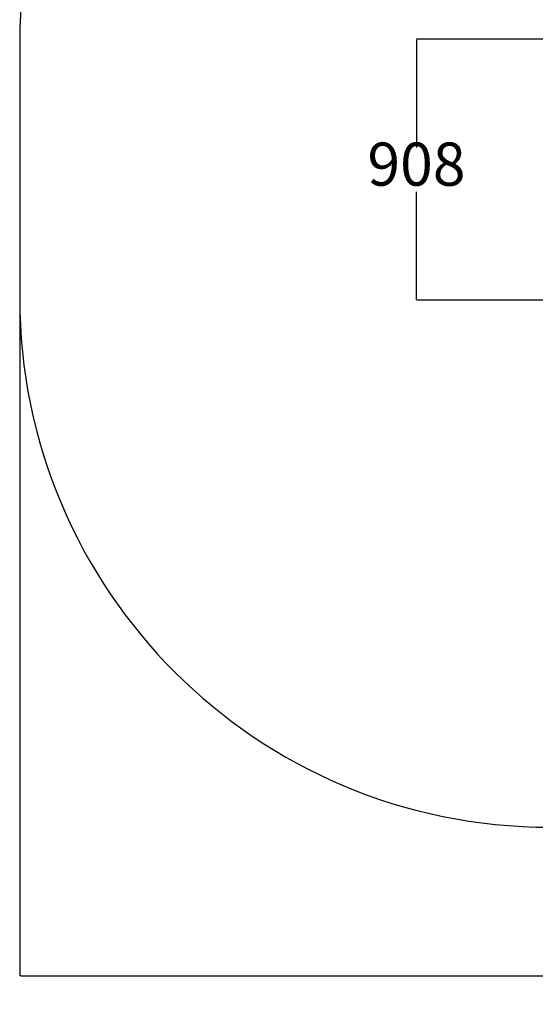
# Model space of a CAD drawing. Units: millimetres. Extents: x 372 to 7956, y -209 to 6545.
# Drawn here: x 372 to 2163, y -209 to 3213 of the extents above; entities that cross this region are included whole.
import ezdxf

# ---------------------------------------------------------------- set-up
doc = ezdxf.new("R2010")
doc.units = ezdxf.units.MM
doc.layers.add('Dimensions', color=7, linetype='Continuous')
doc.layers.add('Safetyarea', color=131, linetype='Continuous')
doc.styles.get("Standard").update_dxf_attribs({"font": 'arial.ttf'})
doc.dimstyles.new('Leikkiset keinu', dxfattribs={"dimtxt": 150, "dimasz": 2.5, "dimexe": 0.06, "dimexo": 0.625, "dimtad": 0, "dimtih": 1, "dimtoh": 1, "dimdec": 0, "dimtxsty": 'Standard', "dimcen": 2.5, "dimadec": 0, "dimazin": 0, "dimtfac": 1, "dimtmove": 0, "dimatfit": 3, "dimfxl": 1, "dimarcsym": 0})

# ---------------------------------------------------------------- blocks, each defined once
blk = doc.blocks.new('*D2')
at = {"layer": 'Defpoints', "color": 0}
for p in [(371.9, 2246.4), (6955.3, 2246.4), (6955.3, -110.8)]:
    blk.add_point(p, dxfattribs=at)
at = {"layer": 'Dimensions', "color": 0, "lineweight": -2}
for p, q in [((371.9, 2245.8), (371.9, -110.8)), ((6955.3, 2245.8), (6955.3, -110.8)), ((374.4, -110.8), (3438.8, -110.8)), ((6952.8, -110.8), (3888.4, -110.8))]:
    blk.add_line(p, q, dxfattribs=at)
at = {"layer": 'Dimensions', "color": 0}
for points in [[(374.4, -110.4), (374.4, -111.2), (371.9, -110.8)], [(6952.8, -111.2), (6952.8, -110.4), (6955.3, -110.8)]]:
    blk.add_solid(points, dxfattribs=at)
at = {"layer": 'Dimensions', "color": 0, "insert": (3663.6, -110.8), "char_height": 150, "attachment_point": 5}
blk.add_mtext('6583', dxfattribs=at)
blk = doc.blocks.new('*D5')
at = {"layer": 'Defpoints', "color": 0}
for p in [(1750, 3145.3), (2519.2, 3145.3), (2519.2, 2237.6)]:
    blk.add_point(p, dxfattribs=at)
at = {"layer": 'Dimensions', "color": 0, "lineweight": -2}
for p, q in [((2518.5, 3145.3), (1749.9, 3145.3)), ((1750, 3142.8), (1750, 2768.6)), ((1750, 2240.1), (1750, 2614.2)), ((2518.5, 2237.6), (1749.9, 2237.6))]:
    blk.add_line(p, q, dxfattribs=at)
at = {"layer": 'Dimensions', "color": 0}
for points in [[(1750.4, 3142.8), (1749.6, 3142.8), (1750, 3145.3)], [(1749.6, 2240.1), (1750.4, 2240.1), (1750, 2237.6)]]:
    blk.add_solid(points, dxfattribs=at)
at = {"layer": 'Dimensions', "color": 0, "insert": (1750, 2691.4), "char_height": 150, "attachment_point": 5}
blk.add_mtext('908', dxfattribs=at)

msp = doc.modelspace()

# ---------------------------------------------------------------- linework, layer by layer
at = {"layer": 'Safetyarea', "linetype": 'ByBlock', "lineweight": -2}
msp.add_line((371.9, 3136.4), (371.9, 2246.4), dxfattribs=at)
for centre, start, end in [((2211.9, 3136.4), 90, 180), ((2211.9, 2246.4), 180, 270)]:
    msp.add_arc(centre, 1840, start, end, dxfattribs=at)

# ---------------------------------------------------------------- dimensions: what is measured, and where the dimension line sits
at = {"layer": 'Dimensions'}
dim = msp.add_linear_dim(base=(1750, 3145.3), p1=(2519.2, 2237.6), p2=(2519.2, 3145.3), angle=90, dimstyle='Leikkiset keinu', override={"dimlfac": 1}, dxfattribs=at)
dim.commit()
dim.dimension.update_dxf_attribs({"geometry": '*D5', "text_midpoint": (1750, 2691.4)})
dim = msp.add_linear_dim(base=(6955.3, -110.8), p1=(371.9, 2246.4), p2=(6955.3, 2246.4), dimstyle='Leikkiset keinu', override={"dimlfac": 1}, dxfattribs=at)
dim.commit()
dim.dimension.update_dxf_attribs({"geometry": '*D2', "text_midpoint": (3663.6, -110.8)})

doc.saveas('drawing.dxf')
